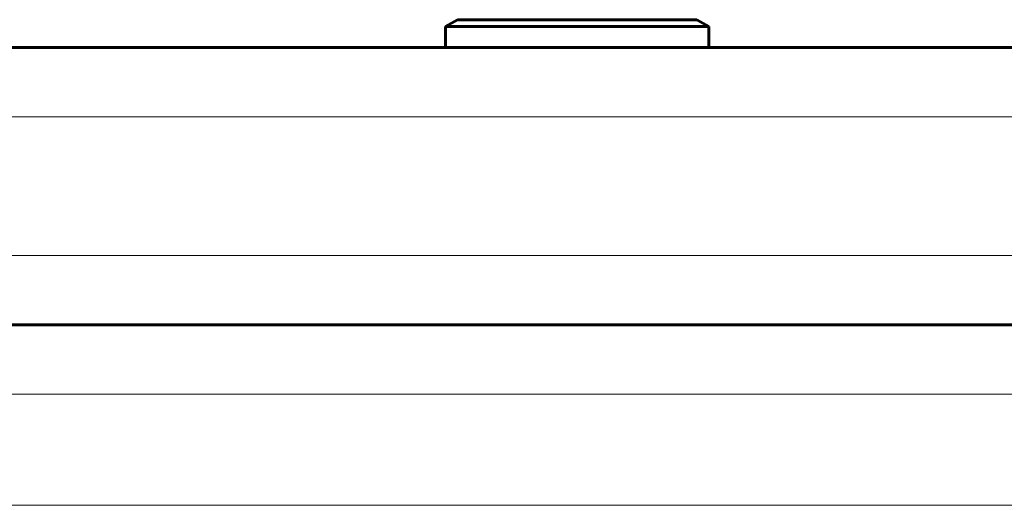
# Model space of a CAD drawing. Units: millimetres. Extents: x -3599 to 3362, y -4986 to 4246.
# Drawn here: x 932 to 1003, y -649 to -614 of the extents above; entities that cross this region are included whole.
import ezdxf

# ---------------------------------------------------------------- set-up
doc = ezdxf.new("R2010")
doc.units = ezdxf.units.MM
doc.linetypes.add('K5LT_BASIC', pattern=[0])
doc.linetypes.add('K5LT_THIN', pattern=[0])

msp = doc.modelspace()

# ---------------------------------------------------------------- linework, layer by layer
at = {"color": 150, "linetype": 'K5LT_BASIC', "lineweight": 60}
for p, q in [((962.832, -614.5), (963.698, -614)), ((962.832, -614.5), (963.698, -614)), ((978.975, -614), (963.698, -614)), ((980.966, -614), (978.975, -614)), ((981.832, -614.5), (980.966, -614)), ((981.832, -614.5), (980.966, -614)), ((962.832, -614.5), (962.832, -616)), ((979.641, -614.5), (962.832, -614.5)), ((981.832, -614.5), (979.641, -614.5)), ((981.832, -614.5), (981.832, -616)), ((1287.332, -616), (597.332, -616)), ((921.832, -616), (962.832, -616)), ((979.641, -616), (962.832, -616)), ((981.832, -616), (979.641, -616)), ((981.832, -616), (1199.832, -616)), ((492.31, -636), (1389.328, -636)), ((1287.332, -636), (597.332, -636))]:
    msp.add_line(p, q, dxfattribs=at)
at = {"color": 7, "linetype": 'K5LT_THIN', "lineweight": 18}
for p, q in [((1292.332, -621), (592.332, -621)), ((1292.332, -631), (592.332, -631)), ((487.31, -641), (1394.294, -641)), ((487.31, -649), (1394.294, -649))]:
    msp.add_line(p, q, dxfattribs=at)

doc.saveas('drawing.dxf')
